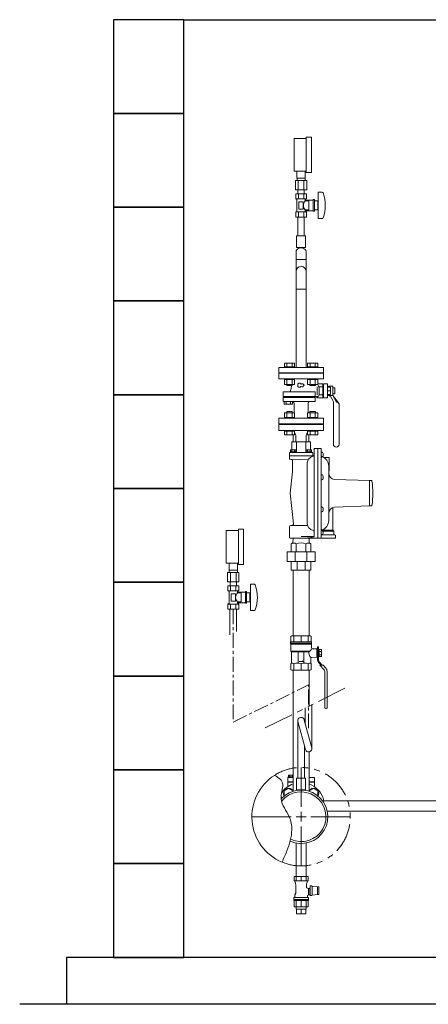
# Model space of a CAD drawing. Units: millimetres. Extents: x 3687 to 15349, y 2950 to 10075.
# Drawn here: x 9422 to 10293, y 5647 to 7747 of the extents above; entities that cross this region are included whole.
import ezdxf

# ---------------------------------------------------------------- set-up
doc = ezdxf.new("R2010")
doc.units = ezdxf.units.MM
doc.linetypes.add('CENTER', pattern=[50.8, 31.75, -6.35, 6.35, -6.35])
doc.linetypes.add('PHANTOM', pattern=[63.5, 31.75, -6.35, 6.35, -6.35, 6.35, -6.35])
for name, color, linetype in [('0001_01', 7, 'Continuous'), ('0001_71_01', 7, 'Continuous'), ('0002_72_01', 7, 'Continuous'), ('0003_01', 7, 'Continuous'), ('CSLAYER17', 7, 'Continuous'), ('CSLAYER33', 7, 'Continuous'), ('HI_VB', 7, 'Continuous'), ('LY_1', 7, 'Continuous')]:
    doc.layers.add(name, color=color, linetype=linetype)
for name, color, linetype, lineweight in [('ガス配管', 2, 'Continuous', 30), ('ガス配管細', 4, 'Continuous', 20), ('図面枠', 7, 'Continuous', 50)]:
    doc.layers.add(name, color=color, linetype=linetype, lineweight=lineweight)

msp = doc.modelspace()

# ---------------------------------------------------------------- linework, layer by layer
at = {"color": 3, "lineweight": 9}
for p, q in [((10012.6, 7408.9), (10012.6, 7423.9)), ((10030.6, 7408.9), (10030.6, 7423.9)), ((10009.5, 7403.9), (10009.5, 7383.9)), ((10013, 7403.9), (10013, 7408.9)), ((10015.5, 7403.9), (10015.5, 7383.9)), ((10027.7, 7403.9), (10027.7, 7383.9)), ((10030.3, 7403.9), (10030.3, 7408.9)), ((10033.7, 7403.9), (10033.7, 7383.9)), ((10014.7, 7375.9), (10014.7, 7383.9)), ((10028.5, 7375.9), (10028.5, 7383.9)), ((10010.8, 5849.9), (10010.8, 5854.9)), ((10011.7, 5839.9), (10011.7, 5849.9)), ((10021.6, 5839.9), (10021.6, 5849.9)), ((10031.5, 5839.9), (10031.5, 5849.9)), ((10032.5, 5849.9), (10032.5, 5854.9))]:
    msp.add_line(p, q, dxfattribs=at)
at = {"color": 3, "linetype": 'Continuous', "lineweight": 9}
for p, q in [((10010.8, 7251.6), (10010.8, 7235.5)), ((10032.5, 7251.6), (10032.5, 7235.5)), ((10010.8, 7235.5), (10010.8, 7210.1)), ((10032.5, 7235.5), (10010.8, 7235.5)), ((10032.5, 7235.5), (10032.5, 7210.1)), ((10010.8, 7210.1), (10010.8, 7172)), ((10032.5, 7210.1), (10032.5, 7172)), ((10032.5, 7172), (10010.8, 7172)), ((10067.6, 6080.9), (11772.3, 6080.9)), ((11772.3, 6059.2), (10077.4, 6059.2))]:
    msp.add_line(p, q, dxfattribs=at)
at = {"color": 6, "lineweight": 9}
for p, q in [((9868, 6572.8), (9868, 6587.8)), ((9886, 6572.8), (9886, 6587.8)), ((9864.9, 6567.8), (9864.9, 6547.8)), ((9868.4, 6567.8), (9868.4, 6572.8)), ((9871, 6567.8), (9871, 6547.8)), ((9883.1, 6567.8), (9883.1, 6547.8)), ((9885.7, 6567.8), (9885.7, 6572.8)), ((9889.1, 6567.8), (9889.1, 6547.8)), ((9870.1, 6539.8), (9870.1, 6547.8)), ((9883.9, 6539.8), (9883.9, 6547.8)), ((10014.6, 6252.1), (10014.6, 6129.2)), ((10030.8, 6190.5), (10014.8, 6250.3)), ((10044.4, 6194.1), (10028.5, 6253.3)), ((10028.6, 6198.9), (10028.6, 6129.2))]:
    msp.add_line(p, q, dxfattribs=at)
at = {"linetype": 'PHANTOM', "lineweight": 9, "ltscale": 2}
msp.add_line((9944.7, 6236.5), (10124.9, 6326.2), dxfattribs=at)
at = {"color": 11, "linetype": 'Continuous', "lineweight": 9}
for p, q in [((9994.8, 6131.9), (9994.8, 6135.8)), ((9994.8, 6135.8), (10004.6, 6135.8)), ((9997.7, 6135.8), (9997.7, 6131.9)), ((10003.5, 6135.8), (10003.5, 6131.9)), ((9993, 6130.7), (9993, 6121.7)), ((10004.6, 6130.7), (9993, 6130.7)), ((9993, 6121.7), (10004.6, 6121.7)), ((10004.6, 6120.7), (9993, 6120.7)), ((9993, 6120.7), (9993, 6111.7)), ((9993, 6111.7), (9993.8, 6111.6)), ((10004.6, 6131.9), (9994.2, 6131.9)), ((9994.2, 6131.9), (9994.2, 6130.7)), ((10050.2, 6130.7), (10038.6, 6130.7)), ((10038.6, 6121.7), (10050.2, 6121.7)), ((10050.2, 6120.7), (10038.6, 6120.7)), ((10050.2, 6111.7), (10049.4, 6111.6)), ((10050.2, 6130.7), (10050.2, 6121.7)), ((10050.2, 6120.7), (10050.2, 6111.7)), ((9985.6, 6102.1), (9995.1, 6107.5)), ((9985.6, 6091.4), (9985.6, 6102.1)), ((9995.1, 6107.5), (10004.6, 6102.1)), ((10004.6, 6102.1), (10004.6, 6101.6)), ((10038.6, 6102.1), (10048.1, 6107.5)), ((10038.6, 6101.6), (10038.6, 6102.1)), ((10048.1, 6107.5), (10057.6, 6102.1)), ((10057.6, 6102.1), (10057.6, 6091.4))]:
    msp.add_line(p, q, dxfattribs=at)
at = {"color": 3, "linetype": 'Continuous', "lineweight": 9}
for centre, radius, start, end in [((10018.8, 7251.6), 8, 136.8138, 180), ((10021.6, 7248.9), 11.9, 43.1862, 136.8138), ((10024.5, 7251.6), 8, 360, 43.1862)]:
    msp.add_arc(centre, radius, start, end, dxfattribs=at)
at = {"color": 6, "lineweight": 9}
for centre, start, end in [((10021.6, 6252.1), 9.5692, 195.206), ((10037.6, 6192.3), 194.9792, 15.0084)]:
    msp.add_arc(centre, 7, start, end, dxfattribs=at)
at = {"linetype": 'PHANTOM', "lineweight": 9, "ltscale": 2}
msp.add_arc((10021.6, 6047.1), 105, 247.2553, 122.7513, dxfattribs=at)
at = {"color": 11, "linetype": 'Continuous', "lineweight": 9}
for centre, radius, start, end in [((10021.6, 6070.1), 50, 109.8769, 145.7896), ((10021.6, 6070.1), 50, 12.5329, 70.1231), ((9995.1, 6096.6), 11, 27.7107, 208.6281), ((10048.1, 6096.6), 11, 331.3719, 152.2893)]:
    msp.add_arc(centre, radius, start, end, dxfattribs=at)
at = {"layer": '0001_01', "color": 3, "linetype": 'Continuous', "lineweight": 9}
for p, q in [((10021.6, 6068.1), (10021.6, 6152.2)), ((10021.6, 6036.6), (10021.6, 6057.6)), ((9916.5, 6047.1), (10000.6, 6047.1)), ((10011.1, 6047.1), (10032.1, 6047.1)), ((10042.6, 6047.1), (10126.7, 6047.1)), ((10021.6, 5941.9), (10021.6, 6026.1))]:
    msp.add_line(p, q, dxfattribs=at)
at = {"layer": '0001_71_01', "color": 3, "linetype": 'Continuous', "lineweight": 9}
for p, q in [((10011.8, 6845.9), (10011.8, 6825.9)), ((10031.4, 6845.9), (10031.4, 6825.9)), ((10048.8, 6816.9), (9996.6, 6816.9)), ((10045.6, 6823.9), (9997.6, 6823.9)), ((10046.6, 6822.9), (10046.6, 6816.9))]:
    msp.add_line(p, q, dxfattribs=at)
for centre, start, end in [((9997.6, 6822.9), 90, 180), ((10045.6, 6822.9), 0, 90)]:
    msp.add_arc(centre, 1, start, end, dxfattribs=at)
at = {"layer": '0002_72_01', "color": 3, "linetype": 'Continuous', "lineweight": 9}
for p, q in [((9974.1, 6870.9), (9974.1, 6883.9)), ((10069.1, 6870.9), (9974.1, 6870.9)), ((10047.1, 6884.9), (9996.1, 6884.9)), ((10010.6, 6859.9), (10007.8, 6867.6)), ((10032.6, 6859.9), (10035.4, 6867.6)), ((10040.6, 6846.9), (10002.6, 6846.9)), ((10010.6, 6853.4), (10010.6, 6859.9)), ((10010.6, 6850.8), (10010.6, 6853.4)), ((10010.6, 6850.8), (10010.7, 6846.9)), ((10032.6, 6850.8), (10032.5, 6846.9)), ((10032.6, 6853.4), (10032.6, 6859.9)), ((10032.6, 6850.8), (10032.6, 6853.4)), ((9998.8, 6825.4), (9998.8, 6823.9)), ((10011, 6825.4), (9998.8, 6825.4)), ((10010.6, 6829.4), (9999.1, 6829.4)), ((9999.1, 6825.4), (9999.1, 6829.4)), ((10010.6, 6825.4), (9999.1, 6825.4)), ((10001.6, 6845.9), (10001.6, 6829.4)), ((10002, 6825.4), (10002, 6829.4)), ((10007.7, 6825.4), (10007.7, 6829.4)), ((10010.6, 6825.4), (10010.6, 6829.4)), ((10011, 6825.4), (10011, 6823.9)), ((10032.3, 6825.4), (10032.3, 6823.9)), ((10044.5, 6825.4), (10032.3, 6825.4)), ((10032.6, 6825.4), (10032.6, 6829.4)), ((10044.1, 6829.4), (10032.6, 6829.4)), ((10044.1, 6825.4), (10032.6, 6825.4)), ((10035.5, 6825.4), (10035.5, 6829.4)), ((10041.2, 6825.4), (10041.2, 6829.4)), ((10041.6, 6845.9), (10041.6, 6829.4)), ((10044.1, 6825.4), (10044.1, 6829.4)), ((10044.5, 6825.4), (10044.5, 6823.9)), ((10049.6, 6832.4), (10063.6, 6832.4)), ((10049.6, 6832.4), (10049.6, 6646.2)), ((10057.6, 6832.4), (10057.6, 6641.4)), ((10064.6, 6831.4), (10064.6, 6642.4)), ((9996.6, 6822.9), (9996.6, 6810.9)), ((10036.9, 6808.6), (9998.1, 6809.4)), ((10011, 6823.9), (9998.8, 6823.9)), ((10003.1, 6806.3), (10003.1, 6782.6)), ((10044.5, 6823.9), (10032.3, 6823.9)), ((10064.6, 6824.8), (10066.1, 6824.8)), ((10064.6, 6822.6), (10064.6, 6824.8)), ((10064.6, 6816.6), (10064.6, 6822.6)), ((10064.6, 6814.3), (10064.6, 6816.6)), ((10066.1, 6814.3), (10064.6, 6814.3)), ((10081.1, 6813), (10070.7, 6813)), ((10081.6, 6785.5), (10081.6, 6812.5)), ((10034.6, 6800.3), (10034.6, 6673.5)), ((10080.6, 6678.9), (10080.6, 6794.9)), ((10081.1, 6785), (10080.6, 6785)), ((10003.1, 6782.6), (9998.1, 6736.9)), ((10064.6, 6774.2), (10064.6, 6776.4)), ((10064.6, 6776.4), (10066.1, 6776.4)), ((10064.6, 6768.2), (10064.6, 6774.2)), ((10064.6, 6765.9), (10064.6, 6768.2)), ((10066.1, 6765.9), (10064.6, 6765.9)), ((10167.6, 6763.9), (10093.1, 6766.7)), ((10171.7, 6763.9), (10167.6, 6763.9)), ((10167.6, 6763.9), (10167.6, 6709.9)), ((10005.2, 6671.7), (9998.1, 6736.9)), ((10064.6, 6705.7), (10064.6, 6707.9)), ((10064.6, 6707.9), (10066.1, 6707.9)), ((10064.6, 6699.7), (10064.6, 6705.7)), ((10064.6, 6697.4), (10064.6, 6699.7)), ((10089.6, 6706.5), (10089.6, 6658.4)), ((10167.6, 6709.9), (10093.1, 6707.1)), ((10167.6, 6709.9), (10171.7, 6709.9)), ((10066.1, 6697.4), (10064.6, 6697.4)), ((9996.6, 6664.4), (9996.6, 6642.9)), ((10034.1, 6668.4), (10000.6, 6668.4)), ((10064.6, 6657.2), (10064.6, 6659.5)), ((10064.6, 6659.5), (10066.1, 6659.5)), ((10064.6, 6651.2), (10064.6, 6657.2)), ((10088.2, 6658.4), (10069.4, 6658.4)), ((10089.6, 6658.4), (10091.6, 6656.4)), ((10095.1, 6641.4), (9998.1, 6641.4)), ((10004.2, 6631.4), (10004.5, 6641.4)), ((10048.1, 6644.7), (10021.6, 6644.7)), ((10039, 6631.4), (10038.7, 6641.4)), ((10064.6, 6649), (10064.6, 6651.2)), ((10066.1, 6649), (10064.6, 6649)), ((10093.6, 6648.4), (10064.6, 6648.4)), ((10090.3, 6656.4), (10066.4, 6656.4)), ((10091.6, 6656.4), (10091.6, 6649.4)), ((10095.1, 6646.9), (10095.1, 6641.4)), ((10000.8, 6629.5), (10004.2, 6631.4)), ((10000.8, 6612.2), (10000.8, 6629.5)), ((10011.2, 6612.2), (10011.2, 6629.5)), ((10032, 6612.2), (10032, 6629.5)), ((10042.4, 6629.5), (10039, 6631.4)), ((10042.4, 6612.2), (10042.4, 6629.5)), ((10051.6, 6612.2), (9991.6, 6612.2)), ((9991.6, 6612.2), (9991.6, 6591.2)), ((10009.2, 6591.2), (10009.2, 6612.2)), ((10034, 6591.2), (10034, 6612.2)), ((10051.6, 6612.2), (10051.6, 6591.2)), ((10051.6, 6591.2), (9991.6, 6591.2)), ((10000.6, 6573.2), (10000.6, 6591.2)), ((10042.6, 6573.2), (10000.6, 6573.2)), ((10004.6, 6432.6), (10004.6, 6573.2)), ((10012.9, 6573.2), (10012.9, 6591.2)), ((10030.3, 6573.2), (10030.3, 6591.2)), ((10038.6, 6432.6), (10038.6, 6573.2)), ((10042.6, 6573.2), (10042.6, 6591.2)), ((10004.6, 6101.6), (10004.6, 6359.6)), ((10038.6, 6283.2), (10038.6, 6359.6)), ((10038.6, 6101.6), (10038.6, 6185.4))]:
    msp.add_line(p, q, dxfattribs=at)
for centre, radius, start, end in [((9995.1, 6884.9), 1, 270, 0), ((10048.1, 6884.9), 1, 180, 270), ((10002.6, 6845.9), 1, 90, 180), ((10040.6, 6845.9), 1, 0, 90), ((10063.6, 6831.4), 1, 0, 90), ((9998.1, 6810.9), 1.5, 180, 268.977), ((10000.1, 6806.3), 3, 0, 88.977), ((10050.6, 6800.3), 16, 102.1532, 180), ((10046.6, 6818.9), 3, 282.1532, 0), ((10066.6, 6817.2), 2, 180, 251.3885), ((10059.1, 6794.9), 21.5, 0, 71.3885), ((10066.1, 6822.9), 1.9, 16.0729, 90), ((10066.1, 6816.2), 1.9, 270, 343.9271), ((10054.5, 6819.6), 14, 343.9271, 16.0729), ((10081.1, 6812.5), 0.5, 0, 90), ((10081.1, 6785.5), 0.5, 270, 0), ((10066.1, 6774.5), 1.9, 16.0729, 90), ((10066.1, 6767.8), 1.9, 270, 343.9271), ((10054.5, 6771.2), 14, 343.9271, 16.0729), ((10093.6, 6779.7), 13, 180, 267.8389), ((10171.7, 6762.9), 1, 8.2019, 90), ((9991.4, 6736.9), 183.2, 351.7981, 8.2019), ((10066.1, 6706), 1.9, 16.0729, 90), ((10054.5, 6702.7), 14, 343.9271, 16.0729), ((10093.6, 6694.1), 13, 92.1611, 180), ((10171.7, 6710.9), 1, 270, 351.7981), ((10059.1, 6678.9), 21.5, 288.6115, 0), ((10066.1, 6699.3), 1.9, 270, 343.9271), ((10000.6, 6664.4), 4, 90, 180), ((10002.3, 6671.4), 3, 270, 6.2484), ((10050.6, 6673.5), 16, 180, 257.8468), ((10046.6, 6654.9), 3, 0, 77.8468), ((10066.6, 6656.6), 2, 108.6115, 180), ((10066.1, 6657.6), 1.9, 16.0729, 90), ((10054.5, 6654.2), 14, 343.9271, 16.0729), ((9998.1, 6642.9), 1.5, 180, 270), ((10021.6, 6502.9), 141.8, 78.8334, 90), ((10048.1, 6646.2), 1.5, 270, 0), ((10048.9, 6641.4), 0.657, 0, 78.8334), ((10063.6, 6642.4), 1, 270, 0), ((10066.1, 6650.9), 1.9, 270, 343.9271), ((10092.6, 6649.4), 1, 180, 270), ((10093.6, 6646.9), 1.5, 0, 90), ((10006, 6620.5), 10.4, 60, 120), ((10021.6, 6602.8), 28.6, 68.7017, 111.2983), ((10037.2, 6620.5), 10.4, 60, 120)]:
    msp.add_arc(centre, radius, start, end, dxfattribs=at)
at = {"layer": '0003_01', "color": 3, "linetype": 'Continuous', "lineweight": 9}
for p, q in [((10002.1, 6432.6), (10000.1, 6431.4)), ((10000.1, 6431.4), (10000.1, 6420.1)), ((10041.1, 6432.6), (10002.1, 6432.6)), ((10041.1, 6432.6), (10043.1, 6431.4)), ((10043.1, 6431.4), (10043.1, 6420.1)), ((10001.1, 6374.6), (10000.1, 6374)), ((10000.1, 6374), (10000.1, 6360.7)), ((10043.1, 6374), (10042.1, 6374.6)), ((10043.1, 6360.7), (10043.1, 6374)), ((10002.1, 6359.6), (10000.1, 6360.7)), ((10043.1, 6360.7), (10041.1, 6359.6))]:
    msp.add_line(p, q, dxfattribs=at)
for centre, radius, start, end in [((10000.8, 6347.4), 27.1, 78.1483, 89.4163), ((10014, 6324.3), 50.3, 81.3042, 98.6958), ((10029.2, 6324.3), 50.3, 81.3043, 98.6957), ((10042.4, 6347.4), 27.1, 90.5836, 101.8517)]:
    msp.add_arc(centre, radius, start, end, dxfattribs=at)
at = {"layer": 'CSLAYER17', "color": 3, "lineweight": 9}
for p, q in [((10006.6, 7423.9), (10006.6, 7493.9)), ((10032.6, 7421.4), (10032.6, 7496.4)), ((10043.6, 7421.4), (10043.6, 7496.4)), ((10033.1, 7375.9), (10010.1, 7375.9)), ((10010.1, 7375.9), (10010.1, 7364.9)), ((10014.7, 7375.9), (10028.5, 7375.9)), ((10015.8, 7375.9), (10015.8, 7364.9)), ((10027.4, 7375.9), (10027.4, 7364.9)), ((10033.1, 7375.9), (10033.1, 7364.9)), ((10058.1, 7378.9), (10058.1, 7322.9)), ((10066.7, 7378.9), (10058.1, 7378.9)), ((10033.1, 7364.9), (10010.1, 7364.9)), ((10010.1, 7364.9), (10012.6, 7363.4)), ((10012.6, 7363.4), (10012.6, 7338.3)), ((10026.1, 7358.9), (10017.1, 7358.9)), ((10017.1, 7358.9), (10017.1, 7342.9)), ((10026.1, 7358.9), (10026.1, 7342.9)), ((10033.1, 7364.9), (10030.6, 7363.4)), ((10030.6, 7363.4), (10030.6, 7360.4)), ((10047.6, 7362.4), (10030.6, 7362.4)), ((10038.1, 7360.4), (10030.6, 7360.4)), ((10038.1, 7360.4), (10038.1, 7341.4)), ((10047.6, 7363.4), (10047.6, 7338.4)), ((10050.1, 7363.4), (10047.6, 7363.4)), ((10050.1, 7363.4), (10050.1, 7338.4)), ((10057.1, 7360.4), (10050.1, 7360.4)), ((10057.1, 7360.4), (10057.1, 7341.4)), ((10058.1, 7354.9), (10057.1, 7354.9)), ((10010.1, 7336.9), (10012.6, 7338.3)), ((10033.1, 7336.9), (10010.1, 7336.9)), ((10010.1, 7325.9), (10010.1, 7336.9)), ((10015.8, 7325.9), (10015.8, 7336.9)), ((10026.1, 7342.9), (10017.1, 7342.9)), ((10027.4, 7325.9), (10027.4, 7336.9)), ((10030.6, 7341.4), (10030.6, 7338.3)), ((10038.1, 7341.4), (10030.6, 7341.4)), ((10047.6, 7339.4), (10030.6, 7339.4)), ((10033.1, 7336.9), (10030.6, 7338.3)), ((10033.1, 7325.9), (10033.1, 7336.9)), ((10050.1, 7338.4), (10047.6, 7338.4)), ((10057.1, 7341.4), (10050.1, 7341.4)), ((10058.1, 7346.9), (10057.1, 7346.9)), ((10033.1, 7325.9), (10010.1, 7325.9)), ((10014.7, 7325.9), (10014.7, 7285.9)), ((10028.5, 7325.9), (10028.5, 7285.9)), ((10066.7, 7322.9), (10058.1, 7322.9)), ((10031.1, 7285.9), (10012.1, 7285.9)), ((10012.1, 7285.9), (10012.1, 7260.9)), ((10031.1, 7285.9), (10031.1, 7260.9)), ((10031.1, 7260.9), (10012.1, 7260.9))]:
    msp.add_line(p, q, dxfattribs=at)
at = {"layer": 'CSLAYER17', "color": 6, "lineweight": 9}
for p, q in [((9862, 6587.8), (9862, 6657.8)), ((9888, 6585.3), (9888, 6660.3)), ((9899, 6585.3), (9899, 6660.3)), ((9888.6, 6539.8), (9865.5, 6539.8)), ((9865.5, 6539.8), (9865.5, 6528.8)), ((9870.1, 6539.8), (9883.9, 6539.8)), ((9871.2, 6539.8), (9871.2, 6528.8)), ((9882.8, 6539.8), (9882.8, 6528.8)), ((9888.6, 6539.8), (9888.6, 6528.8)), ((9913.5, 6542.8), (9913.5, 6486.8)), ((9922.1, 6542.8), (9913.5, 6542.8)), ((9888.6, 6528.8), (9865.5, 6528.8)), ((9865.5, 6528.8), (9868, 6527.3)), ((9868, 6527.3), (9868, 6502.3)), ((9881.5, 6522.8), (9872.5, 6522.8)), ((9872.5, 6522.8), (9872.5, 6506.8)), ((9881.5, 6522.8), (9881.5, 6506.8)), ((9888.6, 6528.8), (9886, 6527.3)), ((9886, 6527.3), (9886, 6524.3)), ((9903, 6526.3), (9886, 6526.3)), ((9893.5, 6524.3), (9886, 6524.3)), ((9893.5, 6524.3), (9893.5, 6505.3)), ((9903, 6527.3), (9903, 6502.3)), ((9905.5, 6527.3), (9903, 6527.3)), ((9905.5, 6527.3), (9905.5, 6502.3)), ((9912.5, 6524.3), (9905.5, 6524.3)), ((9912.5, 6524.3), (9912.5, 6505.3)), ((9913.5, 6518.8), (9912.5, 6518.8)), ((9913.5, 6510.8), (9912.5, 6510.8)), ((9865.5, 6500.8), (9868, 6502.3)), ((9888.6, 6500.8), (9865.5, 6500.8)), ((9865.5, 6489.8), (9865.5, 6500.8)), ((9888.6, 6489.8), (9865.5, 6489.8)), ((9871.2, 6489.8), (9871.2, 6500.8)), ((9881.5, 6506.8), (9872.5, 6506.8)), ((9882.8, 6489.8), (9882.8, 6500.8)), ((9886, 6505.3), (9886, 6502.3)), ((9893.5, 6505.3), (9886, 6505.3)), ((9903, 6503.3), (9886, 6503.3)), ((9888.6, 6500.8), (9886, 6502.3)), ((9888.6, 6489.8), (9888.6, 6500.8)), ((9905.5, 6502.3), (9903, 6502.3)), ((9912.5, 6505.3), (9905.5, 6505.3)), ((9922.1, 6486.8), (9913.5, 6486.8)), ((10031.1, 6129.2), (10012.1, 6129.2)), ((10012.1, 6129.2), (10012.1, 6104.2)), ((10031.1, 6129.2), (10031.1, 6104.2))]:
    msp.add_line(p, q, dxfattribs=at)
at = {"layer": 'CSLAYER17', "color": 3, "linetype": 'Continuous', "lineweight": 9}
for p, q in [((10056.4, 6409.6), (10056.4, 6382.2)), ((10058.4, 6409.6), (10056.4, 6409.6)), ((10058.4, 6382.2), (10058.4, 6409.6)), ((10060.4, 6403.8), (10058.4, 6403.8)), ((10058.4, 6388.4), (10060.4, 6388.4)), ((10060.4, 6388.4), (10060.4, 6403.8)), ((10060.4, 6403.6), (10065.4, 6403.6)), ((10060.4, 6399.8), (10065.4, 6399.8)), ((10065.4, 6392.3), (10060.4, 6392.3)), ((10065.4, 6388.6), (10060.4, 6388.6)), ((10065.4, 6403.6), (10065.4, 6388.6)), ((10058.7, 6376.2), (10064.2, 6370.1)), ((10066.9, 6370.1), (10060.2, 6377.6)), ((10068.9, 6370.1), (10061.9, 6370.1)), ((10061.9, 6370.1), (10070.5, 6360.4)), ((10068.9, 6370.1), (10074.2, 6364.1)), ((10071.9, 6356.7), (10071.9, 6279.6)), ((10076.9, 6357.1), (10076.9, 6279.6)), ((10073.4, 6278.1), (10075.4, 6278.1)), ((10010.8, 5919.9), (10010.8, 5990.9)), ((10032.5, 5919.9), (10032.5, 5990.9))]:
    msp.add_line(p, q, dxfattribs=at)
at = {"layer": 'CSLAYER17', "color": 3, "lineweight": 9}
for centre, radius, start, end in [((10066.7, 7376.9), 2, 19.2403, 90), ((9992.2, 7350.9), 80.9, 340.7597, 19.2403), ((10039.9, 7350.9), 13.3, 134.2361, 225.7639), ((10066.7, 7324.9), 2, 270, 340.7597)]:
    msp.add_arc(centre, radius, start, end, dxfattribs=at)
at = {"layer": 'CSLAYER17', "color": 6, "lineweight": 9}
for centre, radius, start, end in [((9922.1, 6540.8), 2, 19.2403, 90), ((9847.6, 6514.8), 80.9, 340.7597, 19.2403), ((9895.3, 6514.8), 13.3, 134.2361, 225.7639), ((9922.1, 6488.8), 2, 270, 340.7597)]:
    msp.add_arc(centre, radius, start, end, dxfattribs=at)
at = {"layer": 'CSLAYER17', "color": 3, "linetype": 'Continuous', "lineweight": 9}
for centre, radius, start, end in [((10065.4, 6382.2), 9, 180, 221.8202), ((10065.4, 6382.2), 7, 180, 221.8202), ((10066.4, 6357.1), 10.5, 0, 41.8202), ((10066.4, 6356.7), 5.5, 0, 41.8202), ((10073.4, 6279.6), 1.5, 180, 270), ((10075.4, 6279.6), 1.5, 270, 0)]:
    msp.add_arc(centre, radius, start, end, dxfattribs=at)
at = {"layer": 'CSLAYER33', "color": 3, "linetype": 'Continuous', "lineweight": 9}
for p, q in [((9999.1, 6417.6), (9999.1, 6420.1)), ((10044.1, 6420.1), (9999.1, 6420.1)), ((9999.1, 6417.6), (9999.1, 6415.6)), ((10044.1, 6417.6), (9999.1, 6417.6)), ((10044.1, 6417.6), (9999.1, 6417.6)), ((9999.6, 6414.7), (9999.6, 6400.1)), ((10043.6, 6415.1), (9999.7, 6415.1)), ((10043.6, 6414.7), (10043.6, 6407.8)), ((10044.1, 6420.1), (10044.1, 6417.6)), ((10044.1, 6417.6), (10044.1, 6415.6)), ((10055.4, 6404.9), (10046, 6405.3)), ((10001.1, 6398.6), (9999.6, 6400.1)), ((10040.1, 6400.1), (9999.6, 6400.1)), ((10001.1, 6398.6), (10001.1, 6374.6)), ((10015.6, 6398.6), (10001.1, 6398.6)), ((10015.6, 6375.1), (10015.6, 6398.6)), ((10016.1, 6399.1), (10027.1, 6399.1)), ((10027.6, 6375.1), (10027.6, 6398.6)), ((10027.6, 6398.6), (10038.6, 6398.6)), ((10038.6, 6398.6), (10040.1, 6400.1)), ((10042.1, 6384.3), (10042.1, 6374.6)), ((10055.4, 6387.2), (10044.5, 6386.8)), ((10055.4, 6404.9), (10055.4, 6387.2)), ((10056.4, 6404.6), (10055.4, 6404.6)), ((10056.4, 6387.6), (10055.4, 6387.6)), ((10025.7, 6378), (10017.6, 6378)), ((10024.5, 6379.5), (10025.7, 6378.6)), ((10025.7, 6378.6), (10025.7, 6378))]:
    msp.add_line(p, q, dxfattribs=at)
for centre, radius, start, end in [((9999.6, 6415.6), 0.5, 180, 240), ((9999.1, 6414.7), 0.5, 0, 60), ((10044.1, 6414.7), 0.5, 120, 180), ((10046.1, 6407.8), 2.5, 180, 268), ((10043.6, 6415.6), 0.5, 300, 0), ((10016.1, 6398.6), 0.5, 90, 180), ((10027.1, 6398.6), 0.5, 0, 90), ((10051.4, 6396.1), 13, 169.1164, 180.1626), ((10051.4, 6396), 13, 179.8374, 225.0978), ((10033.1, 6408.8), 11.1, 308.6947, 339.135), ((10044.6, 6384.3), 2.5, 92, 180)]:
    msp.add_arc(centre, radius, start, end, dxfattribs=at)
at = {"layer": 'HI_VB', "color": 3, "linetype": 'Continuous', "lineweight": 9}
for p, q in [((10007.8, 7014.5), (9985.9, 7014.5)), ((9985.9, 7006.5), (9985.9, 7014.5)), ((9991.4, 7006.5), (9991.4, 7014.5)), ((10002.3, 7006.5), (10002.3, 7014.5)), ((10007.8, 7006.5), (10007.8, 7014.5)), ((10057.3, 7014.5), (10035.4, 7014.5)), ((10035.4, 7006.5), (10035.4, 7014.5)), ((10040.9, 7006.5), (10040.9, 7014.5)), ((10051.8, 7006.5), (10051.8, 7014.5)), ((10057.3, 7006.5), (10057.3, 7014.5)), ((10069.1, 7004.9), (9974.1, 7004.9)), ((9974.1, 7004.9), (9974.1, 6993.9)), ((10069.1, 6993.9), (9974.1, 6993.9)), ((10007.9, 7006.5), (9985.9, 7006.5)), ((9985.9, 7006.5), (9985.9, 7004.9)), ((9985.9, 7004.9), (10007.9, 7004.9)), ((9996.1, 6992.9), (9996.1, 6993.9)), ((10007.9, 7006.5), (10007.9, 7004.9)), ((10057.3, 7006.5), (10035.3, 7006.5)), ((10035.3, 7006.5), (10035.3, 7004.9)), ((10035.3, 7004.9), (10057.3, 7004.9)), ((10047.1, 6992.9), (10047.1, 6993.9)), ((10057.3, 7006.5), (10057.3, 7004.9)), ((10069.1, 7004.9), (10069.1, 6993.9)), ((9985.9, 6980.9), (9985.9, 6979.3)), ((9985.9, 6980.9), (10007.9, 6980.9)), ((10007.9, 6979.3), (9985.9, 6979.3)), ((9985.9, 6969.3), (9985.9, 6979.3)), ((9991.4, 6969.3), (9991.4, 6979.3)), ((10002.3, 6969.3), (10002.3, 6979.3)), ((10007.8, 6969.3), (10007.8, 6979.3)), ((10007.9, 6980.9), (10007.9, 6979.3)), ((10035.3, 6980.9), (10035.3, 6979.3)), ((10057.3, 6979.3), (10035.3, 6979.3)), ((10035.4, 6969.3), (10035.4, 6979.3)), ((10040.9, 6969.3), (10040.9, 6979.3)), ((10045.6, 6980.9), (10067.6, 6980.9)), ((10051.8, 6969.3), (10051.8, 6979.3)), ((10057.3, 6980.9), (10057.3, 6979.3)), ((10057.3, 6969.3), (10057.3, 6979.3)), ((9983.4, 6953.2), (10051.8, 6953.2)), ((10007.8, 6969.3), (9985.9, 6969.3)), ((9990.9, 6969.3), (9990.9, 6966.5)), ((10002.9, 6966.5), (9990.9, 6966.5)), ((10002.9, 6969.3), (10002.9, 6966.5)), ((10057.3, 6969.3), (10035.4, 6969.3)), ((10040.3, 6969.3), (10040.3, 6966.5)), ((10052.3, 6966.5), (10040.3, 6966.5)), ((10052.3, 6969.3), (10052.3, 6966.5)), ((10055.7, 6946.9), (10055.7, 6963.9)), ((10060.2, 6946.9), (10060.2, 6963.9)), ((10069.2, 6970.6), (10069.2, 6940.2)), ((10084.2, 6963), (10078.2, 6963)), ((10084.2, 6955.4), (10078.2, 6955.4)), ((10080.1, 6963), (10080.1, 6965.4)), ((10089.1, 6965.4), (10080.1, 6965.4)), ((10084.2, 6947.8), (10084.2, 6963)), ((10089.1, 6945.4), (10089.1, 6965.4)), ((10089.1, 6961.7), (10093.6, 6961.7)), ((10093.6, 6961.7), (10093.6, 6949.1)), ((9983.4, 6943.4), (10051.8, 6943.4)), ((9983.4, 6941.1), (10051.8, 6941.1)), ((9989.6, 6941.1), (9989.6, 6943.5)), ((9998.8, 6941.1), (9998.8, 6943.4)), ((10004.2, 6933), (10004.2, 6932.3)), ((10004.2, 6933), (10051.8, 6933)), ((10044.4, 6941.1), (10044.4, 6943.4)), ((10084.2, 6947.8), (10078.2, 6947.8)), ((10080.1, 6945.4), (10080.1, 6947.8)), ((10089.1, 6945.4), (10080.1, 6945.4)), ((10084.9, 6942.7), (10089.6, 6934.6)), ((10089.1, 6949.1), (10093.6, 6949.1)), ((10089.1, 6945.4), (10096.6, 6932.5)), ((10089.1, 6945.4), (10101.5, 6929.8)), ((9990.9, 6908.5), (9990.9, 6911.3)), ((10002.9, 6911.3), (9990.9, 6911.3)), ((10002.9, 6908.5), (10002.9, 6911.3)), ((10006.6, 6912.2), (10006.6, 6908.5)), ((10036.6, 6927.3), (10036.6, 6908.5)), ((10040.3, 6908.5), (10040.3, 6911.3)), ((10052.3, 6911.3), (10040.3, 6911.3)), ((10052.3, 6908.5), (10052.3, 6911.3)), ((10090.6, 6929.8), (10090.6, 6841.4)), ((10102.6, 6927.7), (10102.6, 6841.4)), ((10007.8, 6908.5), (9985.9, 6908.5)), ((9985.9, 6908.5), (9985.9, 6898.5)), ((10007.9, 6898.5), (9985.9, 6898.5)), ((9985.9, 6896.9), (9985.9, 6898.5)), ((9985.9, 6896.9), (10007.9, 6896.9)), ((9991.4, 6908.5), (9991.4, 6898.5)), ((10002.3, 6908.5), (10002.3, 6898.5)), ((10007.8, 6908.5), (10007.8, 6898.5)), ((10007.9, 6896.9), (10007.9, 6898.5)), ((10057.3, 6898.5), (10035.3, 6898.5)), ((10035.3, 6896.9), (10035.3, 6898.5)), ((10035.3, 6896.9), (10057.3, 6896.9)), ((10057.3, 6908.5), (10035.4, 6908.5)), ((10035.4, 6908.5), (10035.4, 6898.5)), ((10040.9, 6908.5), (10040.9, 6898.5)), ((10051.8, 6908.5), (10051.8, 6898.5)), ((10057.3, 6908.5), (10057.3, 6898.5)), ((10057.3, 6896.9), (10057.3, 6898.5)), ((10069.1, 6883.9), (9974.1, 6883.9)), ((9985.9, 6869.3), (9985.9, 6870.9)), ((9985.9, 6870.9), (10007.9, 6870.9)), ((10007.9, 6869.3), (9985.9, 6869.3)), ((9985.9, 6869.3), (9985.9, 6861.3)), ((9991.4, 6869.3), (9991.4, 6861.3)), ((9996.1, 6883.9), (9996.1, 6884.9)), ((10002.3, 6869.3), (10002.3, 6861.3)), ((10007.8, 6869.3), (10007.8, 6861.3)), ((10007.9, 6869.3), (10007.9, 6870.9)), ((10035.3, 6869.3), (10035.3, 6870.9)), ((10035.3, 6870.9), (10057.3, 6870.9)), ((10057.3, 6869.3), (10035.3, 6869.3)), ((10035.4, 6869.3), (10035.4, 6861.3)), ((10040.9, 6869.3), (10040.9, 6861.3)), ((10047.1, 6883.9), (10047.1, 6884.9)), ((10051.8, 6869.3), (10051.8, 6861.3)), ((10057.3, 6869.3), (10057.3, 6870.9)), ((10057.3, 6869.3), (10057.3, 6861.3)), ((10069.1, 6870.9), (10069.1, 6883.9)), ((10007.8, 6861.3), (9985.9, 6861.3)), ((10057.3, 6861.3), (10035.4, 6861.3))]:
    msp.add_line(p, q, dxfattribs=at)
at = {"layer": 'HI_VB', "color": 3, "lineweight": 9}
for p, q in [((9974.1, 6992.9), (9974.1, 6980.9)), ((10069.1, 6992.9), (9974.1, 6992.9)), ((9974.1, 6980.9), (10069.1, 6980.9)), ((10069.1, 6980.9), (10069.1, 6992.9)), ((9983.4, 6953.2), (9983.4, 6943.4)), ((9999.3, 6956.2), (10000.4, 6960.3)), ((10000.4, 6963.1), (10000.4, 6960.3)), ((10051.8, 6953.2), (10051.8, 6943.4)), ((10068.2, 6970.6), (10057.3, 6970.6)), ((10059.1, 6965), (10057.9, 6966.5)), ((10068.2, 6963.9), (10060.2, 6963.9)), ((10068.2, 6940.2), (10068.2, 6970.6)), ((10069.2, 6958.3), (10068.2, 6958.3)), ((10069.2, 6952.5), (10068.2, 6952.5)), ((10078.2, 6970.6), (10069.2, 6970.6)), ((10078.2, 6940.2), (10078.2, 6970.6)), ((9983.4, 6933), (9983.4, 6941.1)), ((10004.2, 6933), (9983.4, 6933)), ((9985.3, 6933), (10003.1, 6933)), ((9985.3, 6927), (9985.3, 6933)), ((9989.8, 6927), (9989.8, 6933)), ((9998.7, 6927), (9998.7, 6933)), ((10003.1, 6933), (10003.1, 6927)), ((10052.3, 6943.4), (10051.8, 6943.4)), ((10051.8, 6941.1), (10051.8, 6933)), ((10053.8, 6943.1), (10053.4, 6943.2)), ((10059.1, 6945.8), (10055.8, 6941.8)), ((10068.2, 6940.2), (10057.5, 6940.2)), ((10068.2, 6946.9), (10060.2, 6946.9)), ((10078.2, 6940.2), (10069.2, 6940.2)), ((10003.1, 6927), (9985.3, 6927)), ((10006.6, 6927.2), (10006.6, 6912.2)), ((9974.1, 6896.9), (9974.1, 6884.9)), ((10069.1, 6896.9), (9974.1, 6896.9)), ((10069.1, 6884.9), (10069.1, 6896.9)), ((9974.1, 6884.9), (10069.1, 6884.9))]:
    msp.add_line(p, q, dxfattribs=at)
for centre, radius, start, end in [((10018.1, 6968.8), 3.37, 27.3758, 198.8191), ((9994.9, 6957.5), 4.61, 292.2106, 343.2903), ((10024.8, 6957.2), 25.1, 158.2779, 166.3884), ((10018.1, 6966.1), 3.37, 161.1809, 332.6242), ((10014.2, 6967.4), 0.81, 341.1809, 18.8191), ((10021.8, 6970.7), 0.81, 207.3758, 312.2208), ((10021.8, 6964.1), 0.81, 47.7792, 152.6242), ((10024.2, 6968.1), 2.7, 13.3331, 132.2208), ((10024.2, 6966.7), 2.7, 227.7792, 346.6669), ((10027.6, 6968.9), 0.81, 193.3331, 268.4414), ((10027.6, 6965.9), 0.81, 91.5586, 166.6669), ((10027.6, 6967.4), 0.675, 271.5586, 88.4414), ((10002.1, 6928.1), 4.63, 348.6281, 77.0153), ((10041.5, 6928.1), 4.94, 96.7889, 189.1079), ((10052.3, 6940.4), 3, 66.9762, 90), ((10053.7, 6942.1), 0.944, 16.3588, 85.222), ((10057.5, 6943.2), 3, 196.3588, 270)]:
    msp.add_arc(centre, radius, start, end, dxfattribs=at)
at = {"layer": 'HI_VB', "color": 3, "linetype": 'Continuous', "lineweight": 9}
for centre, radius, start, end in [((10079.9, 6939.4), 6, 25.2261, 87.9045), ((10081.9, 6930.4), 8.76, 355.6575, 29.0802), ((10100.7, 6935.3), 5, 214.9005, 261.6329), ((10099.6, 6927.4), 3, 6.3909, 83.9307), ((10096.6, 6841.4), 6, 180, 0)]:
    msp.add_arc(centre, radius, start, end, dxfattribs=at)
at = {"layer": 'LY_1', "color": 3, "linetype": 'Continuous', "lineweight": 9}
for p, q in [((10006.6, 5919.9), (10036.7, 5919.9)), ((10006.6, 5919.9), (10021.6, 5919.9)), ((10006.6, 5910.2), (10006.6, 5919.9)), ((10006.6, 5910.9), (10006.6, 5910.9)), ((10036.7, 5910.2), (10006.6, 5910.2)), ((10009.6, 5905.4), (10008.2, 5909.6)), ((10010.1, 5883.8), (10010.1, 5902.3)), ((10011, 5919.9), (10011, 5910.2)), ((10021.6, 5910.2), (10021.6, 5919.9)), ((10032.2, 5919.9), (10032.2, 5910.2)), ((10033.1, 5902.3), (10033.1, 5897.8)), ((10035, 5909.6), (10033.6, 5905.4)), ((10036.6, 5910.9), (10036.7, 5910.9)), ((10036.7, 5919.9), (10036.7, 5910.2)), ((10008, 5880.2), (10010.1, 5883.8)), ((10008, 5876.2), (10008, 5880.2)), ((10033.2, 5897.8), (10033.1, 5897.7)), ((10033.1, 5897.7), (10033.1, 5897.6)), ((10033.1, 5897.6), (10033.2, 5897.6)), ((10033.2, 5897.6), (10033.2, 5897.5)), ((10033.2, 5897.5), (10033.2, 5897.4)), ((10033.2, 5897.4), (10033.2, 5897.4)), ((10033.2, 5897.4), (10033.2, 5897.3)), ((10033.2, 5897.3), (10033.2, 5897.2)), ((10033.2, 5897.2), (10033.2, 5897.2)), ((10033.2, 5897.2), (10033.2, 5897.1)), ((10033.2, 5897.1), (10033.2, 5897.1)), ((10033.2, 5897.1), (10033.3, 5897)), ((10033.3, 5897), (10033.3, 5896.9)), ((10033.3, 5896.9), (10033.3, 5896.9)), ((10033.3, 5896.9), (10033.3, 5896.8)), ((10033.3, 5896.8), (10033.3, 5896.7)), ((10033.3, 5896.7), (10033.4, 5896.7)), ((10033.4, 5896.7), (10033.4, 5896.6)), ((10033.4, 5896.6), (10033.4, 5896.6)), ((10033.4, 5896.6), (10033.4, 5896.5)), ((10033.4, 5896.5), (10033.5, 5896.4)), ((10033.5, 5896.4), (10033.5, 5896.4)), ((10033.5, 5896.4), (10033.5, 5896.3)), ((10033.5, 5896.3), (10033.6, 5896.3)), ((10033.6, 5896.3), (10033.6, 5896.2)), ((10033.6, 5896.2), (10033.6, 5896.2)), ((10033.6, 5896.2), (10033.7, 5896.1)), ((10033.7, 5896.1), (10033.7, 5896)), ((10033.7, 5896), (10033.7, 5896)), ((10033.7, 5896), (10033.8, 5895.9)), ((10033.8, 5895.9), (10033.8, 5895.9)), ((10033.8, 5895.9), (10033.8, 5895.8)), ((10033.8, 5895.8), (10033.9, 5895.8)), ((10033.9, 5895.8), (10033.9, 5895.7)), ((10033.9, 5895.7), (10034, 5895.7)), ((10034, 5895.7), (10034, 5895.6)), ((10034, 5895.6), (10034.1, 5895.6)), ((10034.1, 5895.6), (10034.1, 5895.6)), ((10034.1, 5895.6), (10034.2, 5895.5)), ((10034.2, 5895.5), (10034.2, 5895.5)), ((10034.2, 5895.5), (10034.3, 5895.4)), ((10034.3, 5895.4), (10034.3, 5895.4)), ((10034.3, 5895.4), (10034.4, 5895.3)), ((10034.4, 5895.3), (10034.4, 5895.3)), ((10034.4, 5895.3), (10034.5, 5895.3)), ((10034.5, 5895.3), (10034.5, 5895.2)), ((10034.5, 5895.2), (10034.6, 5895.2)), ((10034.6, 5895.2), (10034.6, 5895.2)), ((10034.6, 5895.2), (10034.7, 5895.1)), ((10034.7, 5895.1), (10034.8, 5895.1)), ((10034.8, 5895.1), (10034.8, 5895.1)), ((10034.8, 5895.1), (10034.9, 5895)), ((10034.9, 5895), (10034.9, 5895)), ((10034.9, 5895), (10035, 5895)), ((10035, 5895), (10035.1, 5895)), ((10035.1, 5895), (10035.1, 5894.9)), ((10035.1, 5894.9), (10035.2, 5894.9)), ((10035.2, 5894.9), (10035.2, 5894.9)), ((10035.2, 5894.9), (10035.3, 5894.9)), ((10035.3, 5894.9), (10035.4, 5894.9)), ((10035.4, 5894.9), (10037.1, 5894.4)), ((10036.5, 5880), (10036.4, 5880)), ((10036.6, 5880.1), (10036.5, 5880.1)), ((10036.5, 5880.1), (10036.5, 5880)), ((10036.7, 5880.2), (10036.6, 5880.1)), ((10036.6, 5880.1), (10036.6, 5880.1)), ((10036.8, 5880.2), (10036.7, 5880.2)), ((10036.7, 5880.2), (10036.7, 5880.2)), ((10036.9, 5880.3), (10036.8, 5880.3)), ((10036.8, 5880.3), (10036.8, 5880.2)), ((10037, 5880.3), (10036.9, 5880.3)), ((10036.9, 5880.3), (10036.9, 5880.3)), ((10037.1, 5880.4), (10037, 5880.3)), ((10037.1, 5894.4), (10037.1, 5880.9)), ((10037.1, 5894.4), (10040.1, 5894.4)), ((10037.1, 5880.8), (10037.1, 5880.9)), ((10037.1, 5880.7), (10037.1, 5880.8)), ((10037.1, 5880.8), (10037.1, 5880.8)), ((10037.1, 5880.8), (10037.1, 5880.8)), ((10037.1, 5880.6), (10037.1, 5880.7)), ((10037.1, 5880.7), (10037.1, 5880.7)), ((10037.1, 5880.7), (10037.1, 5880.7)), ((10037.1, 5880.5), (10037.1, 5880.6)), ((10037.1, 5880.6), (10037.1, 5880.6)), ((10037.1, 5880.6), (10037.1, 5880.6)), ((10037.1, 5880.6), (10037.1, 5880.6)), ((10037.2, 5880.5), (10037.1, 5880.5)), ((10037.1, 5880.5), (10037.1, 5880.5)), ((10037.1, 5880.5), (10037.1, 5880.5)), ((10037.1, 5880.5), (10037.1, 5880.5)), ((10037.1, 5880.5), (10037.1, 5880.5)), ((10037.2, 5880.4), (10037.1, 5880.4)), ((10037.1, 5880.4), (10037.1, 5880.4)), ((10037.2, 5880.4), (10037.2, 5880.5)), ((10037.2, 5880.5), (10037.2, 5880.5)), ((10040.1, 5880.4), (10037.2, 5880.4)), ((10037.2, 5880.4), (10037.2, 5880.4)), ((10037.2, 5880.4), (10037.2, 5880.4)), ((10037.2, 5880.4), (10037.2, 5880.4)), ((10037.2, 5880.4), (10037.2, 5880.4)), ((10037.2, 5880.4), (10037.2, 5880.4)), ((10037.2, 5880.4), (10037.2, 5880.4)), ((10037.2, 5880.4), (10037.2, 5880.4)), ((10040.1, 5894.4), (10040.1, 5880.4)), ((10040.1, 5893.4), (10040.7, 5893.4)), ((10040.7, 5881.4), (10040.1, 5881.4)), ((10040.7, 5899.4), (10040.7, 5879.4)), ((10040.7, 5899.4), (10044.4, 5899.4)), ((10044.8, 5899.3), (10044.4, 5899.4)), ((10045.2, 5899.2), (10044.8, 5899.3)), ((10045.2, 5879.6), (10045.2, 5899.2)), ((10045.2, 5899.2), (10056, 5897.9)), ((10056, 5880.9), (10045.2, 5879.6)), ((10056, 5897.9), (10057, 5897.7)), ((10057, 5881.1), (10056, 5880.9)), ((10056.7, 5895.4), (10056.7, 5897.4)), ((10059.7, 5897.4), (10056.7, 5897.4)), ((10056.7, 5895.4), (10056.7, 5891.4)), ((10056.7, 5891.4), (10056.7, 5887.4)), ((10056.7, 5887.4), (10056.7, 5883.4)), ((10056.7, 5881.4), (10056.7, 5883.4)), ((10059.7, 5881.4), (10056.7, 5881.4)), ((10057, 5897.7), (10057.9, 5897.4)), ((10057.9, 5881.4), (10057, 5881.1)), ((10059.7, 5897.4), (10059.7, 5895.4)), ((10059.7, 5891.4), (10059.7, 5895.4)), ((10059.7, 5891.4), (10059.7, 5887.4)), ((10059.7, 5883.4), (10059.7, 5887.4)), ((10059.7, 5883.4), (10059.7, 5881.4)), ((10006.1, 5870.9), (10006.1, 5874.8)), ((10037.1, 5874.8), (10006.1, 5874.8)), ((10006.1, 5871.4), (10006.1, 5873.4)), ((10006.1, 5868.9), (10006.1, 5870.9)), ((10037.1, 5870.9), (10006.1, 5870.9)), ((10006.6, 5854.9), (10006.6, 5868.4)), ((10006.6, 5868.4), (10036.6, 5868.4)), ((10011, 5854.9), (10011, 5868.4)), ((10021.6, 5868.4), (10021.6, 5854.9)), ((10032.2, 5854.9), (10032.2, 5868.4)), ((10035.3, 5877.8), (10035.2, 5877.7)), ((10035.2, 5877.7), (10035.2, 5877.7)), ((10035.2, 5877.7), (10035.3, 5877.6)), ((10035.4, 5878.4), (10035.3, 5878.3)), ((10035.3, 5878.3), (10035.3, 5878.3)), ((10035.3, 5878.3), (10035.3, 5878.2)), ((10035.3, 5878.2), (10035.3, 5878.1)), ((10035.3, 5878.1), (10035.3, 5878.1)), ((10035.3, 5878.1), (10035.3, 5878)), ((10035.3, 5878), (10035.3, 5878)), ((10035.3, 5878), (10035.3, 5877.9)), ((10035.3, 5877.9), (10035.3, 5877.8)), ((10035.3, 5877.8), (10035.3, 5877.8)), ((10035.2, 5877.6), (10035.2, 5876.2)), ((10035.5, 5878.7), (10035.4, 5878.7)), ((10035.4, 5878.7), (10035.4, 5878.6)), ((10035.4, 5878.6), (10035.4, 5878.6)), ((10035.4, 5878.6), (10035.4, 5878.5)), ((10035.4, 5878.5), (10035.4, 5878.4)), ((10035.4, 5878.4), (10035.4, 5878.4)), ((10035.6, 5878.9), (10035.5, 5878.9)), ((10035.5, 5878.9), (10035.5, 5878.8)), ((10035.5, 5878.8), (10035.5, 5878.8)), ((10035.5, 5878.8), (10035.5, 5878.7)), ((10035.7, 5879.1), (10035.6, 5879.1)), ((10035.6, 5879.1), (10035.6, 5879)), ((10035.6, 5879), (10035.6, 5879)), ((10035.6, 5879), (10035.6, 5878.9)), ((10035.8, 5879.3), (10035.7, 5879.3)), ((10035.7, 5879.3), (10035.7, 5879.2)), ((10035.7, 5879.2), (10035.7, 5879.1)), ((10035.9, 5879.4), (10035.8, 5879.4)), ((10035.8, 5879.4), (10035.8, 5879.4)), ((10035.8, 5879.4), (10035.8, 5879.3)), ((10036, 5879.5), (10035.9, 5879.5)), ((10035.9, 5879.5), (10035.9, 5879.4)), ((10036.1, 5879.7), (10036, 5879.6)), ((10036, 5879.6), (10036, 5879.6)), ((10036, 5879.6), (10036, 5879.5)), ((10036.2, 5879.8), (10036.1, 5879.7)), ((10036.1, 5879.7), (10036.1, 5879.7)), ((10036.3, 5879.8), (10036.2, 5879.8)), ((10036.2, 5879.8), (10036.2, 5879.8)), ((10036.4, 5880), (10036.3, 5879.9)), ((10036.3, 5879.9), (10036.3, 5879.9)), ((10036.3, 5879.9), (10036.3, 5879.8)), ((10036.4, 5880), (10036.4, 5880)), ((10036.7, 5868.4), (10036.7, 5854.9)), ((10037.1, 5874.8), (10037.1, 5870.9)), ((10037.1, 5873.4), (10037.1, 5871.4)), ((10037.1, 5870.9), (10037.1, 5868.9)), ((10044.4, 5879.4), (10040.9, 5879.4)), ((10044.4, 5879.4), (10044.8, 5879.5)), ((10044.8, 5879.5), (10045.2, 5879.6)), ((10006.6, 5854.9), (10036.7, 5854.9)), ((10006.6, 5854.9), (10036.7, 5854.9)), ((10010.8, 5849.9), (10032.5, 5849.9)), ((10011.7, 5839.9), (10031.5, 5839.9))]:
    msp.add_line(p, q, dxfattribs=at)
for centre, radius, start, end in [((10007.3, 5909.3), 1, 17.7137, 60), ((10000.1, 5902.3), 10, 0, 17.7137), ((10043.2, 5902.3), 10, 162.2863, 180), ((10035.9, 5909.3), 1, 120, 162.2863), ((10006.6, 5868.9), 0.5, 180, 270), ((10006.5, 5876.2), 1.5, 292.5403, 0), ((10036.8, 5876.2), 1.5, 180, 247.4597), ((10036.6, 5868.9), 0.5, 270, 0)]:
    msp.add_arc(centre, radius, start, end, dxfattribs=at)
at = {"layer": 'ガス配管', "color": 3, "lineweight": 9}
for p, q in [((10006.4, 6432.6), (10006.4, 6420.1)), ((10021.6, 6432.6), (10021.6, 6420.1)), ((10036.8, 6432.6), (10036.8, 6420.1)), ((10006.4, 6374), (10006.4, 6359.6)), ((10021.6, 6374), (10021.6, 6359.6)), ((10036.8, 6374), (10036.8, 6359.6))]:
    msp.add_line(p, q, dxfattribs=at)
at = {"layer": 'ガス配管細', "color": 3, "linetype": 'Continuous', "lineweight": 9}
for p, q in [((10006.6, 7493.9), (10032.6, 7493.9)), ((10032.6, 7496.4), (10043.6, 7496.4)), ((10006.6, 7423.9), (10032.6, 7423.9)), ((10032.6, 7421.4), (10043.6, 7421.4)), ((10033.7, 7403.9), (10009.5, 7403.9)), ((10030.6, 7408.9), (10012.6, 7408.9)), ((10033.7, 7383.9), (10009.5, 7383.9))]:
    msp.add_line(p, q, dxfattribs=at)
at = {"layer": 'ガス配管細', "color": 6, "linetype": 'Continuous', "lineweight": 9}
for p, q in [((9862, 6657.8), (9888, 6657.8)), ((9888, 6660.3), (9899, 6660.3)), ((9862, 6587.8), (9888, 6587.8)), ((9888, 6585.3), (9899, 6585.3)), ((9889.1, 6567.8), (9864.9, 6567.8)), ((9886, 6572.8), (9868, 6572.8)), ((9889.1, 6547.8), (9864.9, 6547.8)), ((9870, 6435.2), (9870, 6489.8)), ((9884, 6442.1), (9884, 6489.8)), ((10030.6, 6244.3), (10030.6, 6279.2)), ((10044.6, 6192.3), (10044.6, 6286.2))]:
    msp.add_line(p, q, dxfattribs=at)
at = {"layer": '図面枠', "lineweight": 25, "ltscale": 0.5}
for p, q in [((9771.6, 7747.1), (9621.6, 7747.1)), ((9621.6, 7747.1), (9621.6, 7547.1)), ((9771.6, 7747.1), (11513.9, 7747.1)), ((9771.6, 7547.1), (9771.6, 7747.1)), ((9771.6, 7547.1), (9621.6, 7547.1)), ((9621.6, 7547.1), (9621.6, 7347.1)), ((9621.6, 7547.1), (9771.6, 7547.1)), ((9771.6, 7347.1), (9771.6, 7547.1)), ((9771.6, 7347.1), (9621.6, 7347.1)), ((9621.6, 7347.1), (9621.6, 7147.1)), ((9621.6, 7347.1), (9771.6, 7347.1)), ((9771.6, 7147.1), (9771.6, 7347.1)), ((9771.6, 7147.1), (9621.6, 7147.1)), ((9621.6, 7147.1), (9621.6, 6947.1)), ((9621.6, 7147.1), (9771.6, 7147.1)), ((9771.6, 6947.1), (9771.6, 7147.1)), ((9771.6, 6947.1), (9621.6, 6947.1)), ((9621.6, 6947.1), (9621.6, 6747.1)), ((9621.6, 6947.1), (9771.6, 6947.1)), ((9771.6, 6747.1), (9771.6, 6947.1)), ((9771.6, 6747.1), (9621.6, 6747.1)), ((9621.6, 6747.1), (9621.6, 6547.1)), ((9621.6, 6747.1), (9771.6, 6747.1)), ((9771.6, 6547.1), (9771.6, 6747.1)), ((9771.6, 6547.1), (9621.6, 6547.1)), ((9621.6, 6547.1), (9621.6, 6347.1)), ((9621.6, 6547.1), (9771.6, 6547.1)), ((9771.6, 6347.1), (9771.6, 6547.1)), ((9771.6, 6347.1), (9621.6, 6347.1)), ((9621.6, 6347.1), (9621.6, 6147.1)), ((9621.6, 6347.1), (9771.6, 6347.1)), ((9771.6, 6147.1), (9771.6, 6347.1)), ((9771.6, 6147.1), (9621.6, 6147.1)), ((9621.6, 6147.1), (9621.6, 5947.1)), ((9621.6, 6147.1), (9771.6, 6147.1)), ((9771.6, 5947.1), (9771.6, 6147.1)), ((9771.6, 5947.1), (9621.6, 5947.1)), ((9621.6, 5947.1), (9621.6, 5747.1)), ((9621.6, 5947.1), (9771.6, 5947.1)), ((9771.6, 5747.1), (9771.6, 5947.1)), ((11929.9, 5747.1), (9521.6, 5747.1)), ((9521.6, 5747.1), (9521.6, 5647.1)), ((9621.6, 5747.1), (9771.6, 5747.1)), ((11950.7, 5647.1), (9421.6, 5647.1))]:
    msp.add_line(p, q, dxfattribs=at)
at = {"layer": '図面枠', "color": 3, "lineweight": 9, "ltscale": 0.5}
for p, q in [((10010.8, 7172), (10010.8, 7004.9)), ((10032.5, 7172), (10032.5, 7004.9)), ((10004.6, 6861.3), (10004.6, 6846.9)), ((10037.8, 6861.3), (10037.8, 6846.9))]:
    msp.add_line(p, q, dxfattribs=at)
at = {"layer": '図面枠', "linetype": 'CENTER', "lineweight": 9}
for p, q in [((9877, 6489.8), (9877, 6248.7)), ((9877, 6248.7), (10037.6, 6328.2)), ((10037.6, 6235.7), (10037.6, 6328.2))]:
    msp.add_line(p, q, dxfattribs=at)
at = {"layer": '図面枠', "color": 3, "lineweight": 9}
msp.add_line((10041.1, 6359.6), (10002.1, 6359.6), dxfattribs=at)
at = {"layer": '図面枠', "color": 6, "lineweight": 9, "ltscale": 0.5}
msp.add_line((10031.1, 6104.2), (10012.1, 6104.2), dxfattribs=at)
at = {"layer": '図面枠', "color": 3, "lineweight": 9, "ltscale": 0.5}
msp.add_arc((10021.6, 7210.1), 10.8, 0, 180, dxfattribs=at)
at = {"layer": '図面枠', "color": 3, "lineweight": 9}
for radius, start, end in [(105, 122.8282, 247.2553), (57.1, 245.8385, 138.0586), (53.1, 245.0569, 141.7016)]:
    msp.add_arc((10021.6, 6047.1), radius, start, end, dxfattribs=at)
msp.add_open_spline([(9981, 5950.2), (9984.7, 5958.1), (9994.3, 5980.2), (10004.4, 6013), (9998.1, 6052.4), (9972, 6079.6), (9988.1, 6119.3), (9974.7, 6131), (9964.7, 6135.3)], degree=3, knots=[21.205876, 21.205876, 21.205876, 21.205876, 47.389063, 93.321493, 121.798276, 163.780823, 194.691598, 226.604746, 226.604746, 226.604746, 226.604746], dxfattribs=at)

doc.saveas('drawing.dxf')
